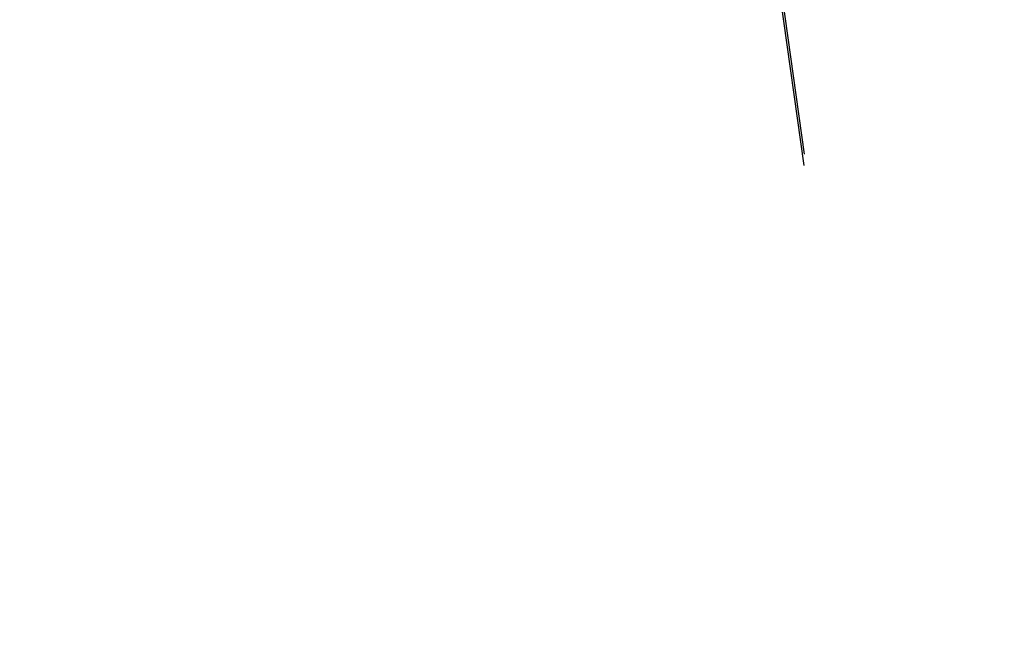
# Model space of a CAD drawing. Extents: x 1308 to 1608, y -227 to 658.
# Drawn here: x 1518 to 1519, y -68 to -68 of the extents above; entities that cross this region are included whole.
import ezdxf

# ---------------------------------------------------------------- set-up
doc = ezdxf.new("R2010")
doc.units = 0
doc.header["$LTSCALE"] = 20
doc.linetypes.add('VERDECKT', pattern=[0.375, 0.25, -0.125])
doc.layers.get('0').update_dxf_attribs({"linetype": 'CONTINUOUS'})
doc.layers.add('STEMPEL', color=3, linetype='CONTINUOUS')

# ---------------------------------------------------------------- blocks, each defined once
blk = doc.blocks.new('A$C35A66B08')
for radius in [150, 145, 130, 110]:
    blk.add_circle((1103.9401, 401.1934), radius)
at = {"color": 1, "linetype": 'VERDECKT'}
for radius in [149.9929, 147.8716, 143.8716, 109, 95, 80, 79, 73.5, 62.7272, 62.5, 61.8809, 61.8787, 60.4645]:
    blk.add_circle((1103.9401, 401.1934), radius, dxfattribs=at)

msp = doc.modelspace()

# ---------------------------------------------------------------- block references
at = {"layer": 'STEMPEL'}
msp.add_blockref('A$C35A66B08', (353.8136, -477.7234, -86.8578), dxfattribs=at)

doc.saveas('drawing.dxf')
